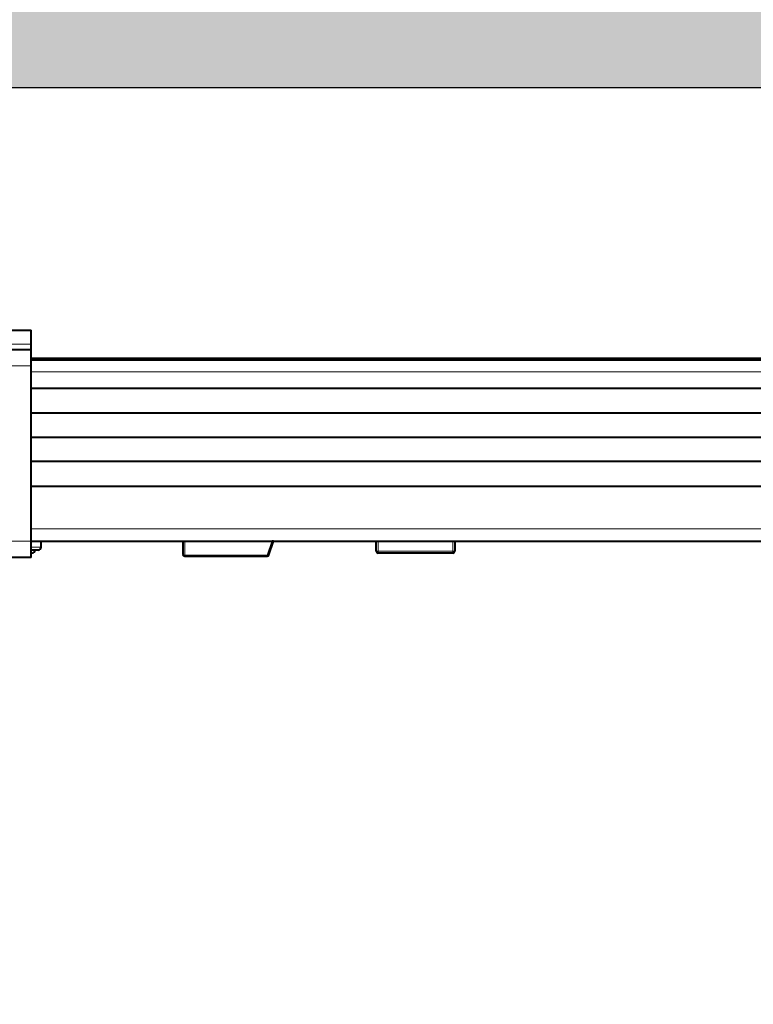
# Model space of a CAD drawing. Extents: x 25767 to 236776, y 9614 to 44178.
# Drawn here: x 33154 to 33275, y 22858 to 23021 of the extents above; entities that cross this region are included whole.
import ezdxf

# ---------------------------------------------------------------- set-up
doc = ezdxf.new("R2010")
doc.units = 0
doc.header["$LTSCALE"] = 30.734
doc.header["$MEASUREMENT"] = 0
doc.header["$PDMODE"] = 3
doc.header["$PDSIZE"] = 0.1
doc.linetypes.add('K5LT_BASIC', pattern=[0])
doc.linetypes.add('K5LT_THIN', pattern=[0])
doc.layers.get('0').update_dxf_attribs({"linetype": 'CONTINUOUS'})
doc.layers.get('Defpoints').update_dxf_attribs({"linetype": 'CONTINUOUS'})
doc.layers.add('NOTE', color=7, linetype='CONTINUOUS')
doc.styles.get("Standard").update_dxf_attribs({"font": 'txt', "width": 0.65})
doc.dimstyles.new('DIMSTYLE_2', dxfattribs={"dimtxt": 5, "dimasz": 5, "dimexe": 0.18, "dimexo": 0.0625, "dimgap": 0.09, "dimtad": 1, "dimlfac": 10, "dimdsep": 46, "dimtxsty": 'Standard', "dimblk": '_FILLED', "dimblk1": '_FILLED', "dimblk2": '_FILLED', "dimcen": 0.09, "dimadec": 0, "dimazin": 0, "dimtol": 1, "dimtp": 5, "dimtm": 5, "dimtfac": 1, "dimtofl": 0, "dimtmove": 0, "dimatfit": 3, "dimldrblk": '_FILLED', "dimfxl": 1, "dimtolj": 1, "dimarcsym": 0})

# ---------------------------------------------------------------- blocks, each defined once
blk = doc.blocks.new('_FILLED')
at = {"color": 0, "linetype": 'ByBlock'}
blk.add_solid([(0, 0), (-1, 0.15), (-1, -0.15)], dxfattribs=at)
blk = doc.blocks.new('*D46')
at = {"layer": 'Defpoints', "color": 0, "linetype": 'Continuous', "transparency": 16777216}
for p in [(35171.76, 23557.48), (32726.95, 23009.33), (35171.76, 22850.48)]:
    blk.add_point(p, dxfattribs=at)
at = {"layer": 'NOTE', "color": 0, "linetype": 'Continuous', "lineweight": -2, "transparency": 16777216}
for p, q in [((32726.95, 23009.83), (32726.95, 23557.66)), ((32776.95, 23557.48), (35121.76, 23557.48)), ((35171.76, 22850.98), (35171.76, 23557.66))]:
    blk.add_line(p, q, dxfattribs=at)
at = {"layer": 'NOTE', "color": 0, "linetype": 'Continuous', "lineweight": -2, "transparency": 16777216, "xscale": 50, "yscale": 50, "zscale": 50, "rotation": 180}
blk.add_blockref('_FILLED', (32726.95, 23557.48), dxfattribs=at)
at = {"layer": 'NOTE', "color": 0, "linetype": 'Continuous', "lineweight": -2, "transparency": 16777216, "xscale": 50, "yscale": 50, "zscale": 50}
blk.add_blockref('_FILLED', (35171.76, 23557.48), dxfattribs=at)
at = {"layer": 'NOTE', "color": 0, "linetype": 'Continuous', "transparency": 16777216, "insert": (33949.35, 23637.48), "char_height": 120, "attachment_point": 5}
blk.add_mtext('\\A1;ET=2445', dxfattribs=at)
blk = doc.blocks.new('456345634')
at = {"color": 5, "linetype": 'K5LT_BASIC', "lineweight": 40}
for p, q in [((41153.99, 14453.2), (41178.62, 14453.2)), ((41178.62, 14450.87), (41178.62, 14453.2)), ((41161.12, 14450), (41178.62, 14450)), ((41178.62, 14450), (41178.62, 14450.87)), ((41178.62, 14447.3), (41178.62, 14450)), ((41178.62, 14448.6), (43836.12, 14448.6)), ((41178.62, 14448.3), (43885.47, 14448.3)), ((41178.62, 14418.3), (41178.62, 14447.3)), ((43885.47, 14443.53), (41178.62, 14443.53)), ((43885.47, 14439.45), (41178.62, 14439.45)), ((43885.47, 14435.45), (41178.62, 14435.45)), ((43885.47, 14431.45), (41178.62, 14431.45)), ((41178.62, 14427.38), (43831.18, 14427.38)), ((41178.62, 14415.6), (41178.62, 14418.3)), ((41178.62, 14418.3), (43830.86, 14418.3)), ((41180.26, 14417.3), (41180.26, 14418.3)), ((41203.76, 14418.3), (41203.76, 14416.1)), ((41218, 14416.01), (41218.76, 14418.29)), ((41218.53, 14418.3), (41218.54, 14418.28)), ((41218.76, 14418.3), (41218.76, 14418.29)), ((41235.76, 14416.6), (41235.76, 14418.3)), ((41248.76, 14418.3), (41248.76, 14416.6)), ((41179.76, 14416.8), (41178.62, 14416.8)), ((41204.06, 14415.8), (41217.71, 14415.8)), ((41248.46, 14416.3), (41236.06, 14416.3)), ((41178.62, 14415.6), (41161.12, 14415.6))]:
    blk.add_line(p, q, dxfattribs=at)
at = {"color": 5, "linetype": 'K5LT_THIN', "lineweight": 18}
for p, q in [((41157.9, 14450.87), (41178.62, 14450.87)), ((43885.47, 14448.58), (41178.62, 14448.58)), ((41178.62, 14447.3), (41161.12, 14447.3)), ((41178.62, 14446.3), (43885.47, 14446.3)), ((41178.62, 14420.3), (43830.86, 14420.3)), ((41161.12, 14418.3), (41178.62, 14418.3)), ((41204.06, 14418.3), (41204.06, 14418.23)), ((41218.47, 14418.23), (41204.06, 14418.23)), ((41204.06, 14418.23), (41204.06, 14415.95)), ((41217.71, 14415.95), (41218.47, 14418.23)), ((41236.06, 14416.6), (41236.06, 14418.3)), ((41248.46, 14418.3), (41248.46, 14416.6)), ((41180.26, 14417.3), (41178.62, 14417.3)), ((41204.06, 14415.95), (41204.06, 14415.8)), ((41204.06, 14415.95), (41217.71, 14415.95)), ((41217.71, 14415.8), (41217.71, 14415.95)), ((41235.76, 14416.6), (41236.06, 14416.6)), ((41236.06, 14416.6), (41236.06, 14416.3)), ((41248.46, 14416.6), (41236.06, 14416.6)), ((41248.46, 14416.3), (41248.46, 14416.6)), ((41248.46, 14416.6), (41248.76, 14416.6))]:
    blk.add_line(p, q, dxfattribs=at)
at = {"color": 5, "linetype": 'K5LT_BASIC', "lineweight": 40}
for centre, radius, start, end in [((41178.76, 14416.8), 0.5, 253.7201, 270), ((41178.76, 14416.8), 0.5, 270, 0), ((41179.76, 14417.3), 0.5, 270, 0), ((41204.06, 14416.1), 0.3, 180, 270), ((41217.71, 14416.1), 0.3, 270, 341.5651), ((41217.71, 14416.1), 0.3, 270, 341.5651), ((41217.71, 14416.1), 0.3, 270, 341.5651), ((41236.06, 14416.6), 0.3, 180, 270), ((41248.46, 14416.6), 0.3, 270, 0)]:
    blk.add_arc(centre, radius, start, end, dxfattribs=at)
at = {"color": 5, "linetype": 'K5LT_THIN', "lineweight": 18}
for centre, major_axis, ratio, start_param, end_param in [((41204.06, 14418.38), (-0.3, 0), 0.5, 0.565571, 1.570796), ((41204.06, 14416.1), (-0.3, 0), 0.5, 0, 1.570796), ((41217.71, 14416.1), (0.285, -0.095), 0.480384, 4.871169, 6.283185)]:
    blk.add_ellipse(centre, major_axis=major_axis, ratio=ratio, start_param=start_param, end_param=end_param, dxfattribs=at)
at = {"color": 5, "linetype": 'K5LT_BASIC', "lineweight": 40}
for points, weights in [([(41218.54, 14418.28), (41218.52, 14418.26), (41218.5, 14418.25), (41218.47, 14418.23)], [1, 0.997229159507, 0.997229159507, 1]), ([(41218.76, 14418.29), (41218.75, 14418.26), (41218.66, 14418.25), (41218.54, 14418.28)], [1, 0.877924568786, 0.877924568786, 1])]:
    blk.add_rational_spline(points, weights, degree=3, dxfattribs=at)
blk = doc.blocks.new('*D116')
at = {"layer": 'Defpoints', "color": 0, "linetype": 'Continuous', "transparency": 16777216}
for p in [(36376.94, 23892.36), (32726.95, 23009.33), (36376.94, 22889.25)]:
    blk.add_point(p, dxfattribs=at)
at = {"layer": 'NOTE', "color": 0, "linetype": 'Continuous', "lineweight": -2, "transparency": 16777216}
for p, q in [((32726.95, 23009.83), (32726.95, 23892.54)), ((32776.95, 23892.36), (36326.94, 23892.36)), ((36376.94, 22889.75), (36376.94, 23892.54))]:
    blk.add_line(p, q, dxfattribs=at)
at = {"layer": 'NOTE', "color": 0, "linetype": 'Continuous', "lineweight": -2, "transparency": 16777216, "xscale": 50, "yscale": 50, "zscale": 50, "rotation": 180}
blk.add_blockref('_FILLED', (32726.95, 23892.36), dxfattribs=at)
at = {"layer": 'NOTE', "color": 0, "linetype": 'Continuous', "lineweight": -2, "transparency": 16777216, "xscale": 50, "yscale": 50, "zscale": 50}
blk.add_blockref('_FILLED', (36376.94, 23892.36), dxfattribs=at)
at = {"layer": 'NOTE', "color": 0, "linetype": 'Continuous', "transparency": 16777216, "insert": (34551.95, 23972.36), "char_height": 120, "attachment_point": 5}
blk.add_mtext('\\A1;W', dxfattribs=at)

msp = doc.modelspace()

# ---------------------------------------------------------------- hatches: boundary and pattern name
h = msp.add_hatch()
h.set_pattern_fill('AR-CONC', color=253, scale=10, style=0)
h.set_pattern_definition([(50, (0, 0), (71.72602, -6.27521), [7.5, -82.5]), (355, (0, 0), (-13.87513, 75.21921), [6, -66]), (100.45144, (5.98, -0.52), (57.85088, 68.944), [6.37402, -70.11421]), (46.1842, (0, 20), (106.72413, -16.55193), [11.25, -123.75]), (96.63564, (8.89, 18.62), (93.4662, 97.41186), [9.56103, -105.17138]), (351.18416, (0, 20), (93.4662, 97.41186), [9, -99]), (21, (10, 15), (59.690705, -40.26189), [7.5, -82.5]), (326, (10, 15), (24.33153, 72.515), [6, -66]), (71.45144, (14.974, 11.645), (84.02224, 32.25312), [6.37402, -70.11421]), (37.5, (0, 0), (1.215986, 33.289385), [0, -65.2, 0, -67, 0, -66.25]), (7.5, (0, 0), (26.306954, 39.44117), [0, -38.2, 0, -63.7, 0, -25.25]), (327.5, (-22.3, 0), (53.382244, -2.255487), [0, -25, 0, -78, 0, -103.5]), (317.5, (-32.3, 0), (58.318617, 10.0105), [0, -32.5, 0, -51.8, 0, -73.5])])
h.paths.add_polyline_path([(32477.092, 23179.573), (36357.287, 23179.573), (36357.287, 23009.332), (32726.946, 23009.332), (32726.946, 22711.786), (32477.092, 22711.786)])

# ---------------------------------------------------------------- linework, layer by layer
msp.add_line((32726.946, 23009.332), (36357.287, 23009.332))

# ---------------------------------------------------------------- block references
msp.add_blockref('456345634', (-8023.127, 8515.928))

# ---------------------------------------------------------------- dimensions: what is measured, and where the dimension line sits
at = {"layer": 'NOTE', "color": 82, "linetype": 'Continuous'}
dim = msp.add_linear_dim(base=(36376.944, 23892.357), p1=(32726.946, 23009.332), p2=(36376.944, 22889.247), text='W', dimstyle='DIMSTYLE_2', override={"dimtxt": 120, "dimasz": 50, "dimexo": 0.5, "dimgap": 20, "dimdec": 0, "dimlfac": 1, "dimtol": 0}, dxfattribs=at)
dim.commit()
dim.dimension.update_dxf_attribs({"geometry": '*D116', "text_midpoint": (34551.945, 23892.357), "dimtype": 160})
dim = msp.add_linear_dim(base=(35171.757, 23557.481), p1=(32726.946, 23009.332), p2=(35171.757, 22850.481), text='ET=<>', dimstyle='DIMSTYLE_2', override={"dimtxt": 120, "dimasz": 50, "dimexo": 0.5, "dimgap": 20, "dimdec": 0, "dimlfac": 1, "dimtol": 0}, dxfattribs=at)
dim.commit()
dim.dimension.update_dxf_attribs({"geometry": '*D46', "text_midpoint": (33949.351, 23637.481)})

doc.saveas('drawing.dxf')
